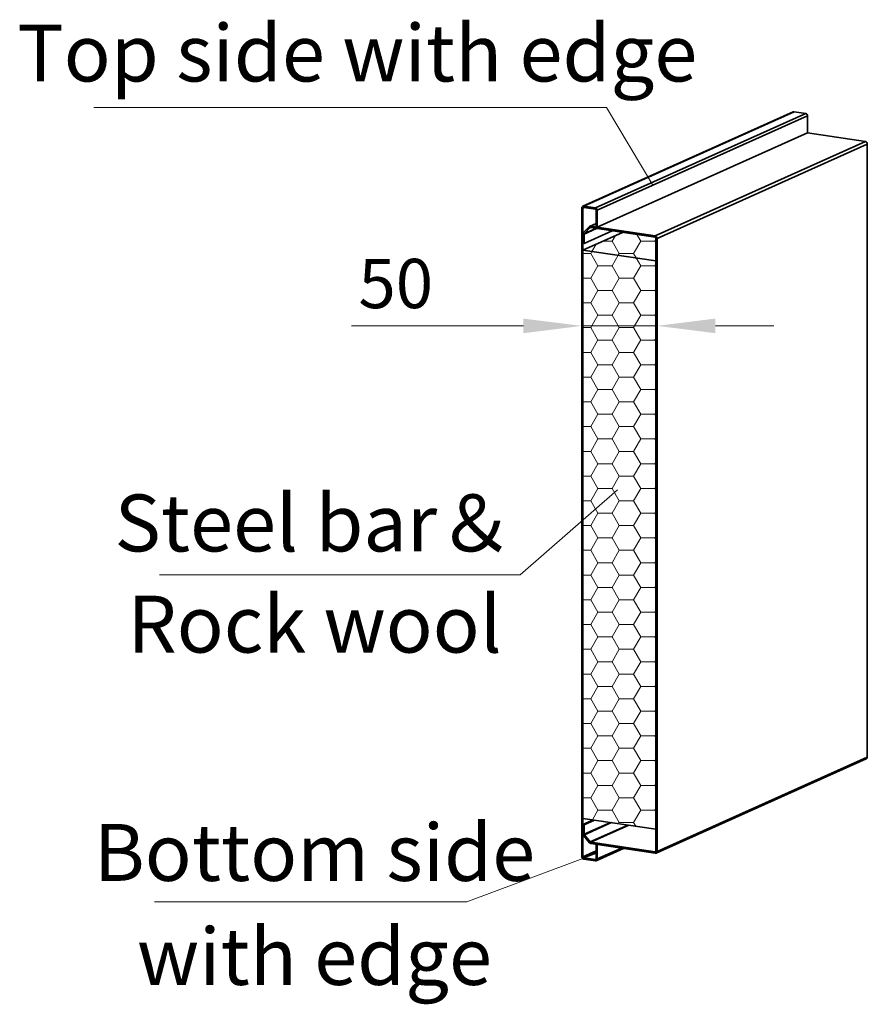
# Model space of a CAD drawing. Units: millimetres. Extents: x 2366 to 6232, y -805 to 2369.
# Drawn here: x 2366 to 3120, y -52 to 823 of the extents above; entities that cross this region are included whole.
import ezdxf

# ---------------------------------------------------------------- set-up
doc = ezdxf.new("R2010")
doc.units = ezdxf.units.MM
for name, color, linetype, lineweight in [('EB0', 7, 'Continuous', 35), ('剖面线层', 4, 'Continuous', 18), ('尺寸线层', 3, 'Continuous', 18)]:
    doc.layers.add(name, color=color, linetype=linetype, lineweight=lineweight)
doc.styles.add('标准', font='txt', dxfattribs={"width": 0.667})
doc.dimstyles.new('标准', dxfattribs={"dimscale": 13, "dimtxt": 3.371484, "dimasz": 4, "dimexe": 2, "dimexo": 0, "dimgap": 1.213633, "dimtad": 1, "dimdec": 1, "dimdsep": 46, "dimtxsty": '标准', "dimblk": '_CAXARROW', "dimcen": 0, "dimdle": 6, "dimazin": 2, "dimtfac": 0.707107, "dimtdec": 3, "dimtmove": 0, "dimatfit": 3, "dimldrblk": 'NONE', "dimfxl": 1, "dimfrac": 2, "dimtolj": 1, "dimtzin": 0, "dimlwd": 18, "dimarcsym": 0})
pattern_1 = [(0, (1241.585, 274.701), (19.05, 10.99852), [12.7, -25.4]), (120, (1241.585, 274.701), (-19.05, 10.998524), [12.7, -25.4]), (60, (1241.585, 274.701), (2e-06, 21.997044), [-25.4, 12.7])]

# ---------------------------------------------------------------- blocks, each defined once
blk = doc.blocks.new('*X312')
at = {"layer": '尺寸线层', "color": 0}
blk.add_line((1645.9, 470.55), (1190.09, 470.55), dxfattribs=at)
at = {"layer": '尺寸线层', "color": 0, "linetype": 'Continuous'}
blk.add_line((1687.16, 401.49), (1645.9, 470.55), dxfattribs=at)
at = {"layer": '尺寸线层', "color": 0, "insert": (1424.3, 519.1), "char_height": 50.5723, "width": 942.0755, "attachment_point": 5, "line_spacing_factor": 1.15057, "style": '标准'}
blk.add_mtext('\\T1.1;Top side with edge', dxfattribs=at)
blk = doc.blocks.new('*X313')
at = {"layer": '尺寸线层', "color": 0, "linetype": 'Continuous'}
blk.add_line((1637.77, -192.33), (1521.88, -235.51), dxfattribs=at)
at = {"layer": '尺寸线层', "color": 0}
blk.add_line((1521.88, -235.51), (1244.07, -235.51), dxfattribs=at)
at = {"layer": '尺寸线层', "color": 0, "char_height": 50.5723, "attachment_point": 5, "line_spacing_factor": 1.15057, "style": '标准'}
for s, insert, width in [('\\T1.1;Bottom side', (1386.21, -191.59), 571.7429), ('\\T1.1;with edge', (1386.21, -284.05), 466.7412)]:
    blk.add_mtext(s, dxfattribs=dict(at, insert=insert, width=width))
blk = doc.blocks.new('_CAXARROW')
blk.add_hatch(color=0).paths.add_polyline_path([(0, 0), (-1, 0.125), (-1, -0.125)], flags=0)
blk = doc.blocks.new('*D383')
at = {"layer": 'Defpoints', "color": 0, "transparency": 16777216}
for p in [(2865.62, 551.22), (2865.62, 533.66), (2932.49, 528.07)]:
    blk.add_point(p, dxfattribs=at)
at = {"layer": '尺寸线层', "color": 0, "linetype": 'Continuous', "lineweight": -2, "transparency": 16777216}
for p, q in [((2865.62, 533.66), (2865.62, 577.22)), ((2932.49, 528.07), (2932.49, 577.22))]:
    blk.add_line(p, q, dxfattribs=at)
at = {"layer": '尺寸线层', "color": 0, "linetype": 'Continuous', "lineweight": 18, "transparency": 16777216}
for p, q in [((2813.62, 551.22), (2660.67, 551.22)), ((2932.49, 551.22), (2865.62, 551.22)), ((2984.49, 551.22), (3036.49, 551.22))]:
    blk.add_line(p, q, dxfattribs=at)
at = {"layer": '尺寸线层', "color": 0, "lineweight": 18, "transparency": 16777216, "xscale": 52, "yscale": 52, "zscale": 52}
blk.add_blockref('_CAXARROW', (2865.62, 551.22), dxfattribs=at)
at = {"layer": '尺寸线层', "color": 0, "lineweight": 18, "transparency": 16777216, "xscale": 52, "yscale": 52, "zscale": 52, "rotation": 180}
blk.add_blockref('_CAXARROW', (2932.49, 551.22), dxfattribs=at)
at = {"layer": '尺寸线层', "color": 0, "transparency": 16777216, "insert": (2700.11, 588.91), "char_height": 43.829, "width": 101.1445, "attachment_point": 5, "style": '标准', "bg_fill": 3, "box_fill_scale": 1.1, "bg_fill_color": 256, "bg_fill_true_color": 13158600, "bg_fill_transparency": 0}
blk.add_mtext('\\A1;50', dxfattribs=at)
blk = doc.blocks.new('_NONE')
blk = doc.blocks.new('*X353')
at = {"layer": '尺寸线层', "color": 0, "linetype": 'Continuous'}
blk.add_line((1655.69, 130.9), (1569.11, 55.3), dxfattribs=at)
at = {"layer": '尺寸线层', "color": 0}
blk.add_line((1569.11, 55.3), (1248.32, 55.3), dxfattribs=at)
at = {"layer": '尺寸线层', "color": 0, "char_height": 50.5723, "attachment_point": 5, "line_spacing_factor": 1.15057, "style": '标准'}
for s, insert, width in [('\\T1.1;Steel bar＆', (1386.36, 101.32), 554.4813), ('\\T1.1;Rock wool', (1386.36, 11.39), 460.3341)]:
    blk.add_mtext(s, dxfattribs=dict(at, insert=insert, width=width))

msp = doc.modelspace()

# ---------------------------------------------------------------- hatches: boundary and pattern name
at = {"layer": '剖面线层'}
h = msp.add_hatch(dxfattribs=at)
h.set_pattern_fill('HONEY', color=256, scale=4, style=0)
h.set_pattern_definition(pattern_1)
edge = h.paths.add_edge_path(flags=0)
edge.add_line((2931.457, 608.993), (2875.273, 617.389))
edge.add_line((2875.273, 617.389), (2866.656, 618.676))
edge.add_line((2866.656, 618.676), (2901.698, 634.385))
edge.add_line((2901.698, 634.385), (2930.809, 630.035))
edge.add_arc((2930.634, 629.231), 0.823, -1.08788, 77.751102, ccw=False)
edge.add_line((2931.457, 629.216), (2931.457, 608.993))
h = msp.add_hatch(dxfattribs=at)
h.set_pattern_fill('HONEY', color=256, scale=4, style=0)
h.set_pattern_definition(pattern_1)
h.paths.add_polyline_path([(2866.656, 113.439), (2866.656, 476.375), (2866.656, 618.676), (2931.457, 608.993), (2931.457, 103.756), (2907.424, 107.347), (2906.647, 107.463), (2892.101, 109.637), (2891.021, 109.798), (2877.031, 111.889), (2875.994, 112.044)], flags=0)

# ---------------------------------------------------------------- linework, layer by layer
at = {"color": 7, "linetype": 'Continuous', "lineweight": 35}
for p, q in [((3053.571, 741.492), (2866.509, 657.634)), ((3054.367, 741.596), (2867.304, 657.738)), ((3064.735, 740.047), (2877.672, 656.189)), ((3066.42, 737.916), (2879.357, 654.058)), ((3054.367, 741.596), (3064.735, 740.047)), ((3066.42, 737.916), (3066.42, 722.738)), ((3066.42, 722.738), (2879.357, 638.88)), ((3066.42, 722.738), (3117.871, 715.05)), ((3117.871, 715.05), (2930.809, 631.192)), ((3119.556, 712.919), (2932.494, 629.061)), ((3119.556, 712.919), (3119.556, 167.962)), ((2867.304, 657.738), (2867.304, 656.582)), ((2867.304, 657.738), (2877.672, 656.189)), ((2867.304, 656.582), (2877.672, 655.032)), ((2866.656, 655.956), (2865.62, 656.111)), ((2865.62, 79.353), (2865.62, 656.111)), ((2866.656, 79.198), (2866.656, 655.956)), ((2877.672, 655.032), (2877.672, 656.189)), ((2879.357, 654.058), (2878.32, 654.213)), ((2878.32, 654.213), (2878.32, 639.035)), ((2879.357, 654.058), (2879.357, 638.88)), ((2867.118, 634.261), (2872.097, 639.378)), ((2872.849, 638.47), (2872.097, 639.378)), ((2878.32, 642.277), (2872.524, 639.678)), ((2873.32, 639.782), (2873.32, 638.626)), ((2873.32, 639.782), (2930.809, 631.192)), ((2878.32, 639.035), (2879.357, 638.88)), ((2867.693, 632.882), (2866.656, 633.037)), ((2866.656, 624.652), (2866.656, 633.037)), ((2867.118, 634.261), (2867.871, 633.353)), ((2892.737, 635.724), (2867.693, 624.497)), ((2867.693, 624.497), (2867.693, 632.882)), ((2867.871, 633.353), (2872.849, 638.47)), ((2873.32, 638.626), (2930.809, 630.035)), ((2930.809, 630.035), (2930.809, 631.192)), ((2866.656, 624.652), (2867.693, 624.497)), ((2932.494, 629.061), (2931.457, 629.216)), ((2931.457, 629.216), (2931.457, 84.259)), ((2932.494, 629.061), (2932.494, 84.104)), ((2931.605, 82.581), (3118.667, 166.439)), ((3119.556, 167.962), (2932.494, 84.104)), ((2875.994, 112.044), (2866.656, 107.858)), ((2867.693, 107.703), (2866.656, 107.858)), ((2866.656, 99.495), (2866.656, 107.858)), ((2877.031, 111.889), (2867.693, 107.703)), ((2867.693, 99.34), (2867.693, 107.703)), ((2866.656, 99.495), (2867.693, 99.34)), ((2867.896, 98.786), (2867.182, 98.053)), ((2872.438, 91.714), (2867.182, 98.053)), ((2873.151, 92.447), (2867.896, 98.786)), ((2872.438, 91.714), (2873.151, 92.447)), ((2873.596, 92.183), (2873.596, 91.026)), ((2930.809, 83.633), (2873.596, 92.183)), ((2930.809, 82.477), (2873.596, 91.026)), ((2879.357, 90.165), (2878.32, 90.32)), ((2878.32, 90.32), (2878.32, 77.455)), ((2879.357, 90.165), (2879.357, 77.3)), ((2865.62, 79.353), (2866.656, 79.198)), ((2878.468, 75.777), (2902.763, 86.668)), ((2930.809, 82.477), (2930.809, 83.633)), ((2931.457, 84.259), (2932.494, 84.104)), ((2867.304, 78.379), (2867.304, 77.222)), ((2877.672, 76.829), (2867.304, 78.379)), ((2877.672, 75.673), (2867.304, 77.222)), ((2877.672, 75.673), (2877.672, 76.829)), ((2878.32, 77.455), (2879.357, 77.3))]:
    msp.add_line(p, q, dxfattribs=at)
at = {"color": 8, "linetype": 'Continuous', "lineweight": 35}
for p, q in [((2867.866, 656.498), (2866.656, 655.956)), ((2878.32, 642.024), (2873.32, 639.782)), ((2878.709, 637.821), (2867.693, 632.882)), ((2878.055, 637.918), (2867.871, 633.353)), ((2873.209, 638.632), (2872.849, 638.47)), ((2891.021, 109.798), (2867.693, 99.34)), ((2892.101, 109.637), (2867.896, 98.786)), ((2906.647, 107.463), (2873.151, 92.447)), ((2907.424, 107.347), (2873.596, 92.183)), ((2878.32, 84.427), (2866.656, 79.198)), ((2878.32, 83.317), (2867.304, 78.379)), ((2900.881, 86.949), (2879.357, 77.3)), ((2931.348, 83.875), (2930.809, 83.633)), ((2878.212, 77.071), (2877.672, 76.829))]:
    msp.add_line(p, q, dxfattribs=at)
at = {"color": 7, "linetype": 'Continuous', "lineweight": 35}
for centre, radius, start, end in [((3054.145, 740.197), 1.416, 80.978463, 113.90205), ((3064.281, 737.956), 2.139, 358.91212, 77.751102), ((3117.417, 712.959), 2.139, 358.91212, 77.751102), ((2867.125, 656.238), 1.511, 83.199948, 184.814107), ((2867.236, 656.005), 0.581, 83.199948, 184.814107), ((2877.219, 654.099), 2.139, 358.91212, 77.751102), ((2877.498, 654.229), 0.823, 358.91212, 77.751102), ((2873.096, 638.406), 1.395, 80.775098, 135.783796), ((2868.397, 633.079), 1.741, 137.265391, 181.380724), ((2868.363, 632.899), 0.67, 137.265391, 181.380724), ((2873.234, 638.096), 0.536, 80.775098, 135.783796), ((2930.355, 629.101), 2.139, 358.91212, 77.751102), ((2930.634, 629.231), 0.823, 358.91212, 77.751102), ((3117.949, 167.879), 1.609, 296.500755, 2.969491), ((2868.942, 99.511), 2.285, 180.401659, 219.665393), ((2868.572, 99.347), 0.879, 180.401659, 219.665393), ((2873.922, 92.895), 1.897, 218.487333, 260.103264), ((2873.722, 92.901), 0.73, 218.487333, 260.103264), ((2867.758, 79.313), 2.139, 178.91212, 257.751102), ((2867.479, 79.183), 0.823, 178.91212, 257.751102), ((2930.878, 84.211), 0.581, 263.199948, 4.814107), ((2930.988, 83.978), 1.511, 263.199948, 4.814107), ((2877.741, 77.407), 0.581, 263.199948, 4.814107), ((2877.851, 77.174), 1.511, 263.199948, 4.814107)]:
    msp.add_arc(centre, radius, start, end, dxfattribs=at)
at = {"layer": 'EB0'}
for p, q in [((2901.698, 634.385), (2866.656, 618.676)), ((2866.656, 618.676), (2931.457, 608.993)), ((2931.457, 103.756), (2866.656, 113.439))]:
    msp.add_line(p, q, dxfattribs=at)

# ---------------------------------------------------------------- block references
at = {"layer": '尺寸线层', "color": 11, "true_color": 0xff8040}
for name in ['*X312', '*X313']:
    msp.add_blockref(name, (1241.585, 274.701), dxfattribs=at)
at = {"layer": '尺寸线层', "color": 255}
msp.add_blockref('*X353', (1241.585, 274.701), dxfattribs=at)

# ---------------------------------------------------------------- next in the draw order: dimensions: what is measured, and where the dimension line sits
at = {"layer": '尺寸线层'}
dim = msp.add_linear_dim(base=(2865.62, 551.218), p1=(2932.494, 528.065), p2=(2865.62, 533.659), text='50', dimstyle='标准', override={"dimsah": 1, "dimtfac": 1, "dimtfill": 1, "dimtzin": 0}, dxfattribs=at)
dim.commit()
dim.dimension.update_dxf_attribs({"geometry": '*D383', "text_midpoint": (2700.108, 551.218), "dimtype": 160})

doc.saveas('drawing.dxf')
